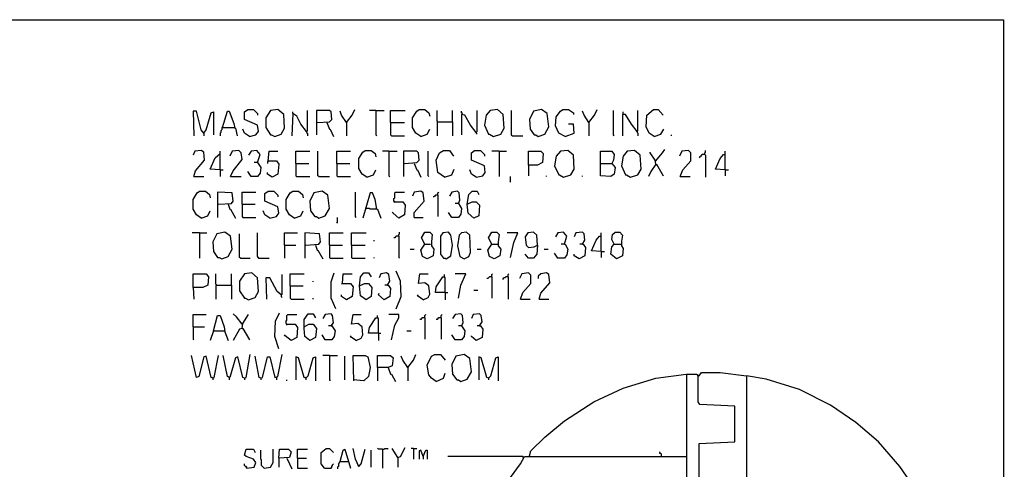
# Model space of a CAD drawing. Extents: x 0.16 to 7.56, y 0.46 to 9.88.
# Drawn here: x 3.91 to 7.56, y 8.22 to 9.88 of the extents above; entities that cross this region are included whole.
import ezdxf

# ---------------------------------------------------------------- set-up
doc = ezdxf.new("R2010")
doc.units = 0
doc.header["$MEASUREMENT"] = 0
doc.layers.add('PFV', color=7, linetype='Continuous')

msp = doc.modelspace()

# ---------------------------------------------------------------- linework, layer by layer
at = {"layer": 'PFV', "color": 0}
for points in [[(0.160606, 0.457576, 0), (0.160606, 9.884848, 0), (7.560606, 9.884848, 0), (7.563636, 0.457576, 0), (0.160606, 0.457576, 0)], [(4.590909, 9.463636, 0), (4.581818, 9.475758, 0), (4.563636, 9.545455, 0), (4.551515, 9.545455, 0), (4.554545, 9.454545, 0)], [(4.590909, 9.463636, 0), (4.6, 9.475758, 0), (4.618182, 9.539394, 0), (4.627273, 9.542424, 0), (4.627273, 9.457576, 0)], [(4.660606, 9.484848, 0), (4.678788, 9.545455, 0), (4.684848, 9.545455, 0), (4.70303, 9.5, 0), (4.706061, 9.481818, 0), (4.709091, 9.481818, 0), (4.715152, 9.454545, 0)], [(4.760606, 9.451515, 0), (4.784848, 9.457576, 0), (4.793939, 9.469697, 0), (4.790909, 9.493939, 0), (4.742424, 9.515152, 0), (4.742424, 9.542424, 0), (4.754545, 9.551515, 0), (4.775758, 9.551515, 0), (4.790909, 9.536364, 0), (4.790909, 9.530303, 0)], [(4.854545, 9.451515, 0), (4.878788, 9.460606, 0), (4.890909, 9.481818, 0), (4.887879, 9.533333, 0), (4.866667, 9.551515, 0), (4.839394, 9.548485, 0), (4.821212, 9.521212, 0), (4.821212, 9.484848, 0), (4.839394, 9.457576, 0), (4.842424, 9.457576, 0), (4.854545, 9.451515, 0)], [(4.921212, 9.536364, 0), (4.921212, 9.542424, 0)], [(4.972727, 9.469697, 0), (4.975758, 9.472727, 0), (4.975758, 9.548485, 0)], [(5.012121, 9.50303, 0), (5.057576, 9.506061, 0), (5.066667, 9.515152, 0), (5.063636, 9.542424, 0), (5.057576, 9.548485, 0), (5.009091, 9.548485, 0), (5.009091, 9.457576, 0)], [(5.121212, 9.50303, 0), (5.10303, 9.530303, 0), (5.09697, 9.545455, 0)], [(5.121212, 9.50303, 0), (5.142424, 9.530303, 0), (5.151515, 9.551515, 0)], [(5.230303, 9.548485, 0), (5.206061, 9.548485, 0)], [(5.230303, 9.548485, 0), (5.260606, 9.548485, 0)], [(5.230303, 9.548485, 0), (5.230303, 9.457576, 0), (5.233333, 9.454545, 0)], [(5.284848, 9.50303, 0), (5.284848, 9.548485, 0), (5.339394, 9.548485, 0)], [(5.39697, 9.451515, 0), (5.378788, 9.463636, 0), (5.366667, 9.484848, 0), (5.366667, 9.521212, 0), (5.381818, 9.545455, 0), (5.390909, 9.551515, 0), (5.412121, 9.551515, 0), (5.427273, 9.539394, 0), (5.430303, 9.527273, 0)], [(5.460606, 9.506061, 0), (5.457576, 9.509091, 0), (5.457576, 9.548485, 0)], [(5.515152, 9.506061, 0), (5.515152, 9.548485, 0)], [(5.551515, 9.533333, 0), (5.551515, 9.536364, 0), (5.548485, 9.539394, 0), (5.548485, 9.545455, 0)], [(5.60303, 9.466667, 0), (5.606061, 9.469697, 0), (5.606061, 9.548485, 0)], [(5.666667, 9.451515, 0), (5.693939, 9.460606, 0), (5.706061, 9.481818, 0), (5.70303, 9.533333, 0), (5.681818, 9.551515, 0), (5.654545, 9.548485, 0), (5.639394, 9.530303, 0), (5.633333, 9.493939, 0), (5.648485, 9.460606, 0), (5.651515, 9.460606, 0), (5.666667, 9.451515, 0)], [(5.736364, 9.454545, 0), (5.733333, 9.457576, 0), (5.733333, 9.548485, 0)], [(5.833333, 9.451515, 0), (5.857576, 9.460606, 0), (5.872727, 9.487879, 0), (5.866667, 9.536364, 0), (5.845455, 9.551515, 0), (5.815152, 9.545455, 0), (5.8, 9.515152, 0), (5.80303, 9.478788, 0), (5.818182, 9.457576, 0), (5.824242, 9.457576, 0), (5.833333, 9.451515, 0)], [(5.933333, 9.451515, 0), (5.909091, 9.463636, 0), (5.89697, 9.490909, 0), (5.9, 9.524242, 0), (5.915152, 9.545455, 0), (5.924242, 9.551515, 0), (5.945455, 9.551515, 0), (5.963636, 9.539394, 0), (5.963636, 9.533333, 0)], [(6.021212, 9.50303, 0), (6.00303, 9.530303, 0), (5.99697, 9.545455, 0)], [(6.021212, 9.50303, 0), (6.042424, 9.530303, 0), (6.051515, 9.551515, 0)], [(6.115152, 9.454545, 0), (6.112121, 9.457576, 0), (6.112121, 9.548485, 0)], [(6.148485, 9.536364, 0), (6.148485, 9.542424, 0)], [(6.2, 9.469697, 0), (6.20303, 9.472727, 0), (6.20303, 9.548485, 0)], [(6.263636, 9.451515, 0), (6.245455, 9.463636, 0), (6.233333, 9.487879, 0), (6.236364, 9.530303, 0), (6.260606, 9.551515, 0), (6.278788, 9.551515, 0), (6.29697, 9.530303, 0)], [(4.972727, 9.469697, 0), (4.951515, 9.49697, 0), (4.936364, 9.527273, 0), (4.921212, 9.536364, 0), (4.918182, 9.454545, 0)], [(5.121212, 9.50303, 0), (5.118182, 9.506061, 0)], [(5.460606, 9.506061, 0), (5.457576, 9.50303, 0), (5.457576, 9.454545, 0)], [(5.460606, 9.506061, 0), (5.515152, 9.506061, 0), (5.515152, 9.454545, 0)], [(5.60303, 9.466667, 0), (5.581818, 9.493939, 0), (5.560606, 9.530303, 0), (5.548485, 9.533333, 0), (5.548485, 9.457576, 0)], [(6.021212, 9.50303, 0), (6.018182, 9.506061, 0)], [(6.2, 9.469697, 0), (6.178788, 9.49697, 0), (6.157576, 9.533333, 0), (6.145455, 9.533333, 0), (6.145455, 9.454545, 0)], [(4.660606, 9.484848, 0), (4.657576, 9.484848, 0), (4.657576, 9.475758, 0), (4.654545, 9.472727, 0), (4.654545, 9.466667, 0), (4.651515, 9.463636, 0), (4.651515, 9.454545, 0)], [(4.660606, 9.484848, 0), (4.70303, 9.484848, 0)], [(4.70303, 9.484848, 0), (4.706061, 9.484848, 0)], [(4.760606, 9.451515, 0), (4.742424, 9.463636, 0), (4.736364, 9.478788, 0)], [(4.972727, 9.469697, 0), (4.972727, 9.466667, 0), (4.975758, 9.463636, 0), (4.975758, 9.454545, 0)], [(5.048485, 9.50303, 0), (5.057576, 9.478788, 0), (5.060606, 9.478788, 0), (5.072727, 9.451515, 0)], [(5.121212, 9.50303, 0), (5.121212, 9.454545, 0)], [(5.284848, 9.50303, 0), (5.336364, 9.50303, 0)], [(5.284848, 9.50303, 0), (5.284848, 9.457576, 0), (5.287879, 9.454545, 0), (5.336364, 9.454545, 0)], [(5.39697, 9.451515, 0), (5.421212, 9.460606, 0), (5.430303, 9.478788, 0)], [(5.933333, 9.451515, 0), (5.966667, 9.463636, 0), (5.963636, 9.49697, 0), (5.945455, 9.49697, 0)], [(6.021212, 9.50303, 0), (6.021212, 9.454545, 0)], [(6.2, 9.469697, 0), (6.2, 9.466667, 0), (6.20303, 9.463636, 0), (6.20303, 9.454545, 0)], [(6.263636, 9.451515, 0), (6.287879, 9.460606, 0), (6.3, 9.478788, 0)], [(4.590909, 9.463636, 0), (4.587879, 9.466667, 0)], [(4.590909, 9.463636, 0), (4.590909, 9.454545, 0)], [(5.60303, 9.466667, 0), (5.60303, 9.463636, 0), (5.606061, 9.460606, 0)], [(5.736364, 9.454545, 0), (5.775758, 9.454545, 0)], [(6.327273, 9.454545, 0), (6.327273, 9.457576, 0)], [(4.554545, 9.30303, 0), (4.560606, 9.324242, 0), (4.593939, 9.363636, 0), (4.590909, 9.393939, 0), (4.581818, 9.4, 0), (4.557576, 9.39697, 0), (4.551515, 9.381818, 0)], [(4.651515, 9.327273, 0), (4.651515, 9.39697, 0)], [(4.690909, 9.30303, 0), (4.7, 9.324242, 0), (4.733333, 9.366667, 0), (4.730303, 9.390909, 0), (4.721212, 9.4, 0), (4.69697, 9.39697, 0), (4.687879, 9.378788, 0)], [(4.790909, 9.354545, 0), (4.8, 9.384848, 0), (4.787879, 9.4, 0), (4.766667, 9.39697, 0), (4.757576, 9.381818, 0)], [(4.830303, 9.360606, 0), (4.833333, 9.39697, 0), (4.866667, 9.39697, 0)], [(4.933333, 9.351515, 0), (4.933333, 9.39697, 0), (4.984848, 9.39697, 0)], [(5.018182, 9.30303, 0), (5.015152, 9.306061, 0), (5.015152, 9.39697, 0)], [(5.084848, 9.351515, 0), (5.084848, 9.39697, 0), (5.136364, 9.39697, 0)], [(5.19697, 9.3, 0), (5.178788, 9.312121, 0), (5.166667, 9.333333, 0), (5.166667, 9.369697, 0), (5.181818, 9.393939, 0), (5.190909, 9.4, 0), (5.212121, 9.4, 0), (5.227273, 9.387879, 0), (5.230303, 9.375758, 0)], [(5.278788, 9.39697, 0), (5.254545, 9.39697, 0)], [(5.278788, 9.39697, 0), (5.309091, 9.39697, 0)], [(5.278788, 9.39697, 0), (5.278788, 9.306061, 0), (5.281818, 9.30303, 0)], [(5.336364, 9.351515, 0), (5.381818, 9.354545, 0), (5.390909, 9.363636, 0), (5.387879, 9.390909, 0), (5.381818, 9.39697, 0), (5.333333, 9.39697, 0), (5.333333, 9.30303, 0)], [(5.427273, 9.30303, 0), (5.424242, 9.306061, 0), (5.424242, 9.39697, 0)], [(5.484848, 9.3, 0), (5.460606, 9.318182, 0), (5.454545, 9.363636, 0), (5.466667, 9.390909, 0), (5.481818, 9.4, 0), (5.50303, 9.4, 0), (5.518182, 9.378788, 0)], [(5.60303, 9.3, 0), (5.627273, 9.306061, 0), (5.636364, 9.318182, 0), (5.633333, 9.342424, 0), (5.584848, 9.363636, 0), (5.584848, 9.390909, 0), (5.59697, 9.4, 0), (5.618182, 9.4, 0), (5.633333, 9.384848, 0), (5.633333, 9.378788, 0)], [(5.687879, 9.39697, 0), (5.660606, 9.39697, 0)], [(5.687879, 9.39697, 0), (5.715152, 9.39697, 0)], [(5.687879, 9.39697, 0), (5.687879, 9.30303, 0)], [(5.79697, 9.345455, 0), (5.79697, 9.39697, 0), (5.842424, 9.39697, 0), (5.851515, 9.387879, 0), (5.848485, 9.354545, 0), (5.830303, 9.345455, 0), (5.79697, 9.345455, 0), (5.79697, 9.306061, 0)], [(5.927273, 9.3, 0), (5.954545, 9.309091, 0), (5.966667, 9.330303, 0), (5.963636, 9.381818, 0), (5.942424, 9.4, 0), (5.915152, 9.39697, 0), (5.9, 9.378788, 0), (5.893939, 9.342424, 0), (5.909091, 9.309091, 0), (5.912121, 9.309091, 0), (5.927273, 9.3, 0)], [(6.063636, 9.351515, 0), (6.063636, 9.39697, 0), (6.106061, 9.39697, 0), (6.115152, 9.384848, 0), (6.112121, 9.363636, 0), (6.106061, 9.351515, 0), (6.118182, 9.336364, 0), (6.115152, 9.312121, 0), (6.10303, 9.30303, 0), (6.063636, 9.306061, 0), (6.063636, 9.351515, 0), (6.106061, 9.351515, 0)], [(6.175758, 9.3, 0), (6.20303, 9.309091, 0), (6.215152, 9.330303, 0), (6.212121, 9.381818, 0), (6.190909, 9.4, 0), (6.163636, 9.39697, 0), (6.148485, 9.378788, 0), (6.142424, 9.342424, 0), (6.157576, 9.309091, 0), (6.160606, 9.309091, 0), (6.175758, 9.3, 0)], [(6.269697, 9.360606, 0), (6.293939, 9.390909, 0), (6.30303, 9.40303, 0)], [(6.360606, 9.30303, 0), (6.369697, 9.327273, 0), (6.4, 9.360606, 0), (6.4, 9.390909, 0), (6.390909, 9.4, 0), (6.366667, 9.39697, 0), (6.357576, 9.378788, 0)], [(6.451515, 9.384848, 0), (6.451515, 9.390909, 0), (6.454545, 9.393939, 0), (6.454545, 9.4, 0)], [(6.527273, 9.327273, 0), (6.527273, 9.39697, 0)], [(4.651515, 9.327273, 0), (4.615152, 9.330303, 0), (4.633333, 9.372727, 0), (4.651515, 9.387879, 0)], [(4.830303, 9.360606, 0), (4.860606, 9.360606, 0), (4.869697, 9.348485, 0), (4.866667, 9.312121, 0), (4.845455, 9.3, 0), (4.827273, 9.312121, 0), (4.827273, 9.318182, 0)], [(4.830303, 9.360606, 0), (4.827273, 9.357576, 0), (4.827273, 9.351515, 0)], [(6.269697, 9.348485, 0), (6.266667, 9.363636, 0), (6.248485, 9.390909, 0), (6.248485, 9.393939, 0)], [(6.269697, 9.360606, 0), (6.266667, 9.360606, 0)], [(6.451515, 9.384848, 0), (6.442424, 9.384848, 0), (6.439394, 9.381818, 0), (6.436364, 9.378788, 0), (6.433333, 9.375758, 0), (6.430303, 9.372727, 0)], [(6.451515, 9.384848, 0), (6.454545, 9.381818, 0), (6.454545, 9.3, 0)], [(6.527273, 9.327273, 0), (6.490909, 9.330303, 0), (6.509091, 9.369697, 0), (6.521212, 9.384848, 0), (6.527273, 9.384848, 0)], [(4.651515, 9.327273, 0), (4.663636, 9.327273, 0)], [(4.651515, 9.327273, 0), (4.651515, 9.30303, 0)], [(4.790909, 9.354545, 0), (4.80303, 9.336364, 0), (4.8, 9.315152, 0), (4.790909, 9.30303, 0), (4.766667, 9.30303, 0), (4.754545, 9.321212, 0)], [(4.790909, 9.354545, 0), (4.778788, 9.354545, 0)], [(4.933333, 9.351515, 0), (4.981818, 9.351515, 0)], [(4.933333, 9.351515, 0), (4.933333, 9.306061, 0), (4.936364, 9.30303, 0), (4.984848, 9.30303, 0)], [(5.084848, 9.351515, 0), (5.133333, 9.351515, 0)], [(5.084848, 9.351515, 0), (5.084848, 9.306061, 0), (5.087879, 9.30303, 0), (5.136364, 9.30303, 0)], [(5.19697, 9.3, 0), (5.221212, 9.309091, 0), (5.230303, 9.327273, 0)], [(5.372727, 9.351515, 0), (5.381818, 9.327273, 0), (5.384848, 9.327273, 0), (5.39697, 9.3, 0)], [(5.484848, 9.3, 0), (5.512121, 9.309091, 0), (5.521212, 9.330303, 0)], [(5.60303, 9.3, 0), (5.584848, 9.312121, 0), (5.578788, 9.327273, 0)], [(6.269697, 9.348485, 0), (6.251515, 9.321212, 0), (6.242424, 9.30303, 0)], [(6.269697, 9.348485, 0), (6.272727, 9.348485, 0), (6.29697, 9.306061, 0)], [(6.269697, 9.348485, 0), (6.272727, 9.345455, 0)], [(6.527273, 9.327273, 0), (6.539394, 9.327273, 0)], [(6.527273, 9.327273, 0), (6.527273, 9.306061, 0)], [(4.554545, 9.30303, 0), (4.590909, 9.30303, 0)], [(4.690909, 9.30303, 0), (4.730303, 9.30303, 0)], [(5.018182, 9.30303, 0), (5.057576, 9.30303, 0)], [(5.727273, 9.281818, 0), (5.730303, 9.284848, 0), (5.730303, 9.30303, 0)], [(5.863636, 9.30303, 0), (5.863636, 9.306061, 0)], [(5.99697, 9.30303, 0), (5.99697, 9.306061, 0)], [(6.360606, 9.30303, 0), (6.39697, 9.30303, 0)], [(4.581818, 9.148485, 0), (4.563636, 9.160606, 0), (4.551515, 9.181818, 0), (4.551515, 9.218182, 0), (4.566667, 9.242424, 0), (4.575758, 9.248485, 0), (4.59697, 9.248485, 0), (4.612121, 9.236364, 0), (4.615152, 9.224242, 0)], [(4.645455, 9.2, 0), (4.693939, 9.20303, 0), (4.7, 9.212121, 0), (4.69697, 9.242424, 0), (4.642424, 9.245455, 0), (4.642424, 9.151515, 0)], [(4.733333, 9.2, 0), (4.733333, 9.245455, 0), (4.784848, 9.245455, 0)], [(4.836364, 9.148485, 0), (4.860606, 9.154545, 0), (4.869697, 9.166667, 0), (4.866667, 9.190909, 0), (4.818182, 9.212121, 0), (4.818182, 9.239394, 0), (4.830303, 9.248485, 0), (4.851515, 9.248485, 0), (4.866667, 9.233333, 0), (4.866667, 9.227273, 0)], [(4.927273, 9.148485, 0), (4.909091, 9.160606, 0), (4.89697, 9.181818, 0), (4.89697, 9.218182, 0), (4.912121, 9.242424, 0), (4.921212, 9.248485, 0), (4.942424, 9.248485, 0), (4.957576, 9.236364, 0), (4.960606, 9.224242, 0)], [(5.018182, 9.148485, 0), (5.042424, 9.157576, 0), (5.057576, 9.184848, 0), (5.051515, 9.233333, 0), (5.030303, 9.248485, 0), (5, 9.242424, 0), (4.984848, 9.212121, 0), (4.987879, 9.175758, 0), (5.00303, 9.154545, 0), (5.009091, 9.154545, 0), (5.018182, 9.148485, 0)], [(5.157576, 9.151515, 0), (5.154545, 9.154545, 0), (5.154545, 9.245455, 0)], [(5.233333, 9.181818, 0), (5.227273, 9.218182, 0), (5.218182, 9.242424, 0), (5.209091, 9.242424, 0), (5.181818, 9.148485, 0)], [(5.3, 9.209091, 0), (5.29697, 9.212121, 0), (5.29697, 9.221212, 0), (5.3, 9.224242, 0), (5.3, 9.242424, 0), (5.30303, 9.245455, 0), (5.336364, 9.245455, 0)], [(5.372727, 9.151515, 0), (5.372727, 9.169697, 0), (5.409091, 9.212121, 0), (5.406061, 9.242424, 0), (5.39697, 9.248485, 0), (5.372727, 9.245455, 0), (5.366667, 9.230303, 0)], [(5.460606, 9.233333, 0), (5.451515, 9.233333, 0), (5.448485, 9.230303, 0), (5.445455, 9.227273, 0), (5.442424, 9.227273, 0)], [(5.460606, 9.233333, 0), (5.460606, 9.242424, 0), (5.463636, 9.245455, 0)], [(5.460606, 9.233333, 0), (5.460606, 9.154545, 0)], [(5.536364, 9.20303, 0), (5.542424, 9.215152, 0), (5.539394, 9.242424, 0), (5.533333, 9.248485, 0), (5.512121, 9.245455, 0), (5.50303, 9.230303, 0)], [(5.569697, 9.2, 0), (5.575758, 9.236364, 0), (5.587879, 9.248485, 0), (5.606061, 9.248485, 0), (5.612121, 9.236364, 0)], [(4.681818, 9.2, 0), (4.687879, 9.181818, 0), (4.690909, 9.181818, 0), (4.709091, 9.148485, 0)], [(4.733333, 9.2, 0), (4.781818, 9.2, 0)], [(4.733333, 9.2, 0), (4.733333, 9.154545, 0), (4.736364, 9.151515, 0), (4.784848, 9.151515, 0)], [(5.193939, 9.184848, 0), (5.190909, 9.184848, 0)], [(5.233333, 9.181818, 0), (5.209091, 9.181818, 0), (5.206061, 9.184848, 0), (5.193939, 9.184848, 0)], [(5.233333, 9.181818, 0), (5.236364, 9.181818, 0), (5.248485, 9.148485, 0)], [(5.3, 9.209091, 0), (5.330303, 9.209091, 0), (5.339394, 9.19697, 0), (5.336364, 9.160606, 0), (5.315152, 9.148485, 0), (5.293939, 9.166667, 0), (5.290909, 9.169697, 0)], [(5.3, 9.209091, 0), (5.29697, 9.206061, 0)], [(5.536364, 9.20303, 0), (5.548485, 9.184848, 0), (5.545455, 9.163636, 0), (5.536364, 9.151515, 0), (5.512121, 9.151515, 0), (5.5, 9.169697, 0)], [(5.536364, 9.20303, 0), (5.524242, 9.20303, 0)], [(5.569697, 9.2, 0), (5.587879, 9.209091, 0), (5.60303, 9.209091, 0), (5.615152, 9.19697, 0), (5.612121, 9.157576, 0), (5.593939, 9.148485, 0), (5.572727, 9.166667, 0), (5.569697, 9.2, 0)], [(4.581818, 9.148485, 0), (4.606061, 9.157576, 0), (4.615152, 9.175758, 0)], [(4.836364, 9.148485, 0), (4.818182, 9.160606, 0), (4.812121, 9.175758, 0)], [(4.927273, 9.148485, 0), (4.951515, 9.157576, 0), (4.960606, 9.175758, 0)], [(5.084848, 9.130303, 0), (5.087879, 9.133333, 0), (5.087879, 9.151515, 0)], [(5.372727, 9.151515, 0), (5.406061, 9.151515, 0)], [(4.575758, 9.093939, 0), (4.548485, 9.093939, 0)], [(4.575758, 9.093939, 0), (4.60303, 9.093939, 0)], [(4.575758, 9.093939, 0), (4.575758, 9, 0)], [(4.657576, 8.99697, 0), (4.681818, 9.006061, 0), (4.69697, 9.033333, 0), (4.690909, 9.081818, 0), (4.669697, 9.09697, 0), (4.639394, 9.090909, 0), (4.624242, 9.060606, 0), (4.627273, 9.024242, 0), (4.642424, 9.00303, 0), (4.648485, 9.00303, 0), (4.657576, 8.99697, 0)], [(4.727273, 9, 0), (4.724242, 9.00303, 0), (4.724242, 9.090909, 0)], [(4.793939, 9, 0), (4.793939, 9.00303, 0), (4.790909, 9.006061, 0), (4.790909, 9.093939, 0)], [(4.890909, 9.048485, 0), (4.890909, 9.093939, 0), (4.939394, 9.093939, 0)], [(4.969697, 9.048485, 0), (5.018182, 9.051515, 0), (5.024242, 9.060606, 0), (5.021212, 9.090909, 0), (4.966667, 9.093939, 0), (4.966667, 9, 0)], [(5.057576, 9.048485, 0), (5.057576, 9.093939, 0), (5.109091, 9.093939, 0)], [(5.139394, 9.048485, 0), (5.139394, 9.093939, 0), (5.193939, 9.093939, 0)], [(5.315152, 9.081818, 0), (5.306061, 9.081818, 0), (5.30303, 9.078788, 0), (5.3, 9.075758, 0), (5.29697, 9.075758, 0)], [(5.315152, 9.081818, 0), (5.315152, 9.087879, 0), (5.318182, 9.090909, 0), (5.318182, 9.09697, 0)], [(5.315152, 9.081818, 0), (5.315152, 9.00303, 0), (5.318182, 9, 0)], [(5.412121, 9.051515, 0), (5.4, 9.075758, 0), (5.412121, 9.09697, 0), (5.430303, 9.09697, 0), (5.439394, 9.087879, 0), (5.436364, 9.060606, 0), (5.436364, 9.045455, 0), (5.445455, 9.033333, 0), (5.442424, 9.009091, 0), (5.421212, 8.99697, 0), (5.40303, 9.006061, 0), (5.39697, 9.030303, 0), (5.412121, 9.051515, 0), (5.433333, 9.051515, 0)], [(5.490909, 8.99697, 0), (5.509091, 9.009091, 0), (5.515152, 9.048485, 0), (5.509091, 9.084848, 0), (5.5, 9.09697, 0), (5.478788, 9.093939, 0), (5.469697, 9.081818, 0), (5.469697, 9.015152, 0), (5.481818, 9, 0), (5.487879, 9, 0), (5.490909, 8.99697, 0)], [(5.557576, 8.99697, 0), (5.575758, 9.006061, 0), (5.581818, 9.021212, 0), (5.578788, 9.084848, 0), (5.566667, 9.09697, 0), (5.548485, 9.093939, 0), (5.539394, 9.084848, 0), (5.533333, 9.045455, 0), (5.542424, 9.006061, 0), (5.557576, 8.99697, 0)], [(5.660606, 9.051515, 0), (5.648485, 9.075758, 0), (5.660606, 9.09697, 0), (5.678788, 9.09697, 0), (5.687879, 9.087879, 0), (5.684848, 9.060606, 0), (5.684848, 9.045455, 0), (5.693939, 9.033333, 0), (5.690909, 9.009091, 0), (5.669697, 8.99697, 0), (5.651515, 9.006061, 0), (5.645455, 9.030303, 0), (5.660606, 9.051515, 0), (5.681818, 9.051515, 0)], [(5.730303, 9.00303, 0), (5.742424, 9.057576, 0), (5.757576, 9.093939, 0), (5.718182, 9.093939, 0)], [(5.830303, 9.048485, 0), (5.827273, 9.084848, 0), (5.815152, 9.09697, 0), (5.793939, 9.093939, 0), (5.784848, 9.078788, 0), (5.787879, 9.048485, 0), (5.79697, 9.039394, 0), (5.818182, 9.042424, 0), (5.830303, 9.048485, 0), (5.827273, 9.015152, 0), (5.815152, 9, 0), (5.79697, 9, 0), (5.784848, 9.015152, 0)], [(5.930303, 9.051515, 0), (5.939394, 9.081818, 0), (5.927273, 9.09697, 0), (5.906061, 9.093939, 0), (5.89697, 9.078788, 0)], [(5.99697, 9.051515, 0), (6.006061, 9.066667, 0), (6.00303, 9.090909, 0), (5.99697, 9.09697, 0), (5.972727, 9.093939, 0), (5.966667, 9.078788, 0)], [(6.066667, 9.024242, 0), (6.030303, 9.027273, 0), (6.048485, 9.066667, 0), (6.060606, 9.081818, 0), (6.066667, 9.081818, 0)], [(6.066667, 9.024242, 0), (6.066667, 9.093939, 0)], [(6.115152, 9.051515, 0), (6.106061, 9.069697, 0), (6.109091, 9.087879, 0), (6.118182, 9.09697, 0), (6.136364, 9.09697, 0), (6.145455, 9.084848, 0), (6.142424, 9.063636, 0), (6.142424, 9.045455, 0), (6.148485, 9.036364, 0), (6.145455, 9.009091, 0), (6.124242, 8.99697, 0), (6.10303, 9.015152, 0), (6.106061, 9.042424, 0), (6.115152, 9.051515, 0), (6.139394, 9.051515, 0)], [(4.890909, 9.048485, 0), (4.933333, 9.048485, 0)], [(4.890909, 9.048485, 0), (4.890909, 9, 0)], [(5.006061, 9.048485, 0), (5.012121, 9.030303, 0), (5.015152, 9.030303, 0), (5.033333, 8.99697, 0)], [(5.057576, 9.048485, 0), (5.106061, 9.048485, 0)], [(5.057576, 9.048485, 0), (5.057576, 9.00303, 0), (5.060606, 9, 0), (5.109091, 9, 0)], [(5.139394, 9.048485, 0), (5.190909, 9.048485, 0)], [(5.139394, 9.048485, 0), (5.139394, 9.00303, 0), (5.142424, 9, 0), (5.190909, 9, 0)], [(5.224242, 9.063636, 0), (5.224242, 9.066667, 0)], [(5.357576, 9.033333, 0), (5.372727, 9.033333, 0)], [(5.606061, 9.033333, 0), (5.621212, 9.033333, 0)], [(5.854545, 9.033333, 0), (5.869697, 9.033333, 0)], [(5.930303, 9.051515, 0), (5.933333, 9.051515, 0), (5.942424, 9.033333, 0), (5.939394, 9.012121, 0), (5.930303, 9, 0), (5.906061, 9, 0), (5.893939, 9.018182, 0)], [(5.930303, 9.051515, 0), (5.918182, 9.051515, 0)], [(5.99697, 9.051515, 0), (6, 9.051515, 0), (6.009091, 9.039394, 0), (6.006061, 9.009091, 0), (5.984848, 8.99697, 0), (5.966667, 9.009091, 0), (5.966667, 9.015152, 0)], [(5.99697, 9.051515, 0), (5.987879, 9.051515, 0)], [(4.727273, 9, 0), (4.763636, 9, 0)], [(4.793939, 9, 0), (4.790909, 9.00303, 0)], [(4.793939, 9, 0), (4.833333, 9, 0)], [(5.224242, 9, 0), (5.224242, 9.00303, 0)], [(6.066667, 9.024242, 0), (6.078788, 9.024242, 0)], [(6.066667, 9.024242, 0), (6.066667, 9.00303, 0)], [(4.551515, 8.890909, 0), (4.551515, 8.942424, 0), (4.6, 8.942424, 0), (4.609091, 8.930303, 0), (4.606061, 8.9, 0), (4.587879, 8.890909, 0), (4.551515, 8.890909, 0), (4.554545, 8.848485, 0)], [(4.639394, 8.9, 0), (4.636364, 8.90303, 0), (4.636364, 8.942424, 0)], [(4.693939, 8.9, 0), (4.693939, 8.942424, 0)], [(4.757576, 8.845455, 0), (4.781818, 8.854545, 0), (4.793939, 8.875758, 0), (4.790909, 8.927273, 0), (4.769697, 8.945455, 0), (4.742424, 8.942424, 0), (4.724242, 8.915152, 0), (4.724242, 8.878788, 0), (4.742424, 8.851515, 0), (4.745455, 8.851515, 0), (4.757576, 8.845455, 0)], [(4.878788, 8.863636, 0), (4.863636, 8.875758, 0), (4.836364, 8.927273, 0), (4.821212, 8.927273, 0), (4.824242, 8.848485, 0)], [(4.878788, 8.863636, 0), (4.881818, 8.866667, 0), (4.881818, 8.939394, 0)], [(4.912121, 8.89697, 0), (4.912121, 8.942424, 0), (4.963636, 8.942424, 0)], [(5.081818, 8.812121, 0), (5.063636, 8.851515, 0), (5.063636, 8.912121, 0), (5.075758, 8.945455, 0)], [(5.106061, 8.906061, 0), (5.109091, 8.942424, 0), (5.142424, 8.942424, 0)], [(5.169697, 8.89697, 0), (5.172727, 8.930303, 0), (5.184848, 8.945455, 0), (5.20303, 8.945455, 0), (5.212121, 8.930303, 0)], [(5.272727, 8.9, 0), (5.281818, 8.915152, 0), (5.278788, 8.939394, 0), (5.269697, 8.945455, 0), (5.248485, 8.942424, 0), (5.242424, 8.927273, 0)], [(5.306061, 8.812121, 0), (5.324242, 8.857576, 0), (5.321212, 8.915152, 0), (5.306061, 8.951515, 0)], [(5.406061, 8.845455, 0), (5.424242, 8.854545, 0), (5.430303, 8.866667, 0), (5.427273, 8.89697, 0), (5.412121, 8.909091, 0), (5.387879, 8.906061, 0), (5.393939, 8.942424, 0), (5.424242, 8.942424, 0)], [(5.487879, 8.872727, 0), (5.451515, 8.872727, 0), (5.454545, 8.893939, 0), (5.478788, 8.930303, 0), (5.484848, 8.930303, 0)], [(5.487879, 8.872727, 0), (5.487879, 8.927273, 0), (5.484848, 8.930303, 0), (5.484848, 8.939394, 0)], [(5.536364, 8.851515, 0), (5.545455, 8.9, 0), (5.563636, 8.942424, 0), (5.524242, 8.942424, 0)], [(5.660606, 8.930303, 0), (5.651515, 8.930303, 0), (5.648485, 8.927273, 0), (5.645455, 8.924242, 0), (5.642424, 8.924242, 0)], [(5.660606, 8.930303, 0), (5.660606, 8.939394, 0), (5.663636, 8.942424, 0)], [(5.660606, 8.930303, 0), (5.660606, 8.851515, 0)], [(5.721212, 8.930303, 0), (5.712121, 8.930303, 0), (5.709091, 8.927273, 0), (5.706061, 8.927273, 0), (5.70303, 8.924242, 0), (5.7, 8.921212, 0)], [(5.721212, 8.930303, 0), (5.721212, 8.939394, 0), (5.724242, 8.942424, 0)], [(5.721212, 8.930303, 0), (5.721212, 8.848485, 0)], [(5.766667, 8.848485, 0), (5.775758, 8.872727, 0), (5.806061, 8.906061, 0), (5.806061, 8.936364, 0), (5.79697, 8.945455, 0), (5.772727, 8.942424, 0), (5.763636, 8.924242, 0)], [(5.836364, 8.848485, 0), (5.842424, 8.869697, 0), (5.875758, 8.909091, 0), (5.872727, 8.939394, 0), (5.863636, 8.945455, 0), (5.842424, 8.942424, 0), (5.833333, 8.933333, 0), (5.833333, 8.924242, 0)], [(4.639394, 8.9, 0), (4.636364, 8.89697, 0), (4.636364, 8.848485, 0)], [(4.639394, 8.9, 0), (4.693939, 8.9, 0), (4.693939, 8.848485, 0)], [(4.912121, 8.89697, 0), (4.960606, 8.89697, 0)], [(4.912121, 8.89697, 0), (4.912121, 8.851515, 0), (4.915152, 8.848485, 0), (4.963636, 8.848485, 0)], [(4.99697, 8.912121, 0), (4.99697, 8.915152, 0)], [(5.106061, 8.906061, 0), (5.136364, 8.906061, 0), (5.145455, 8.893939, 0), (5.142424, 8.857576, 0), (5.121212, 8.845455, 0), (5.10303, 8.857576, 0), (5.10303, 8.863636, 0)], [(5.106061, 8.906061, 0), (5.10303, 8.90303, 0)], [(5.169697, 8.89697, 0), (5.187879, 8.906061, 0), (5.20303, 8.906061, 0), (5.215152, 8.890909, 0), (5.212121, 8.857576, 0), (5.193939, 8.845455, 0), (5.172727, 8.860606, 0), (5.169697, 8.89697, 0)], [(5.272727, 8.9, 0), (5.275758, 8.9, 0), (5.284848, 8.887879, 0), (5.281818, 8.857576, 0), (5.260606, 8.845455, 0), (5.239394, 8.863636, 0), (5.242424, 8.869697, 0)], [(5.272727, 8.9, 0), (5.263636, 8.9, 0)], [(4.878788, 8.863636, 0), (4.878788, 8.857576, 0), (4.881818, 8.854545, 0)], [(4.99697, 8.848485, 0), (4.99697, 8.851515, 0)], [(5.406061, 8.845455, 0), (5.387879, 8.857576, 0), (5.384848, 8.863636, 0)], [(5.487879, 8.872727, 0), (5.49697, 8.872727, 0)], [(5.487879, 8.872727, 0), (5.487879, 8.845455, 0)], [(5.593939, 8.881818, 0), (5.609091, 8.881818, 0)], [(5.766667, 8.848485, 0), (5.80303, 8.848485, 0)], [(5.836364, 8.848485, 0), (5.872727, 8.848485, 0)], [(4.551515, 8.745455, 0), (4.551515, 8.790909, 0), (4.6, 8.790909, 0)], [(4.627273, 8.730303, 0), (4.642424, 8.787879, 0), (4.651515, 8.787879, 0), (4.666667, 8.745455, 0), (4.669697, 8.727273, 0), (4.681818, 8.693939, 0)], [(4.733333, 8.754545, 0), (4.712121, 8.781818, 0), (4.7, 8.793939, 0)], [(4.733333, 8.739394, 0), (4.736364, 8.757576, 0), (4.757576, 8.790909, 0)], [(4.869697, 8.663636, 0), (4.854545, 8.709091, 0), (4.857576, 8.766667, 0), (4.872727, 8.79697, 0)], [(4.9, 8.754545, 0), (4.89697, 8.757576, 0), (4.89697, 8.766667, 0), (4.9, 8.769697, 0), (4.9, 8.787879, 0), (4.90303, 8.790909, 0), (4.936364, 8.790909, 0)], [(4.963636, 8.745455, 0), (4.981818, 8.754545, 0), (4.99697, 8.754545, 0), (5.009091, 8.739394, 0), (5.006061, 8.706061, 0), (4.984848, 8.693939, 0), (4.966667, 8.709091, 0), (4.963636, 8.739394, 0), (4.963636, 8.772727, 0), (4.978788, 8.793939, 0), (4.99697, 8.793939, 0), (5.006061, 8.778788, 0)], [(5.063636, 8.748485, 0), (5.072727, 8.760606, 0), (5.069697, 8.787879, 0), (5.063636, 8.793939, 0), (5.042424, 8.790909, 0), (5.033333, 8.775758, 0)], [(5.157576, 8.693939, 0), (5.175758, 8.70303, 0), (5.181818, 8.715152, 0), (5.178788, 8.745455, 0), (5.163636, 8.757576, 0), (5.139394, 8.754545, 0), (5.145455, 8.790909, 0), (5.175758, 8.790909, 0)], [(5.239394, 8.721212, 0), (5.20303, 8.721212, 0), (5.206061, 8.742424, 0), (5.230303, 8.778788, 0), (5.236364, 8.778788, 0)], [(5.239394, 8.721212, 0), (5.239394, 8.775758, 0), (5.236364, 8.778788, 0), (5.236364, 8.787879, 0)], [(5.287879, 8.69697, 0), (5.3, 8.751515, 0), (5.315152, 8.778788, 0), (5.315152, 8.790909, 0), (5.278788, 8.790909, 0)], [(5.412121, 8.778788, 0), (5.40303, 8.778788, 0), (5.4, 8.775758, 0), (5.39697, 8.772727, 0), (5.393939, 8.772727, 0)], [(5.412121, 8.778788, 0), (5.412121, 8.787879, 0), (5.415152, 8.790909, 0)], [(5.412121, 8.778788, 0), (5.412121, 8.7, 0)], [(5.472727, 8.778788, 0), (5.463636, 8.778788, 0), (5.460606, 8.775758, 0), (5.457576, 8.772727, 0), (5.454545, 8.772727, 0)], [(5.472727, 8.778788, 0), (5.472727, 8.787879, 0), (5.475758, 8.790909, 0)], [(5.472727, 8.778788, 0), (5.472727, 8.7, 0)], [(5.548485, 8.748485, 0), (5.554545, 8.760606, 0), (5.551515, 8.787879, 0), (5.545455, 8.793939, 0), (5.524242, 8.790909, 0), (5.515152, 8.775758, 0)], [(5.615152, 8.748485, 0), (5.624242, 8.763636, 0), (5.621212, 8.787879, 0), (5.615152, 8.793939, 0), (5.590909, 8.790909, 0), (5.584848, 8.775758, 0)], [(4.551515, 8.745455, 0), (4.593939, 8.745455, 0)], [(4.551515, 8.745455, 0), (4.551515, 8.7, 0), (4.554545, 8.69697, 0)], [(4.733333, 8.739394, 0), (4.724242, 8.736364, 0), (4.7, 8.693939, 0)], [(4.733333, 8.739394, 0), (4.736364, 8.739394, 0), (4.760606, 8.69697, 0)], [(4.9, 8.754545, 0), (4.930303, 8.754545, 0), (4.939394, 8.742424, 0), (4.936364, 8.706061, 0), (4.915152, 8.693939, 0), (4.893939, 8.712121, 0), (4.890909, 8.715152, 0)], [(4.9, 8.754545, 0), (4.89697, 8.751515, 0)], [(5.063636, 8.748485, 0), (5.066667, 8.748485, 0), (5.078788, 8.730303, 0), (5.075758, 8.709091, 0), (5.066667, 8.69697, 0), (5.042424, 8.69697, 0), (5.030303, 8.715152, 0)], [(5.063636, 8.748485, 0), (5.054545, 8.748485, 0)], [(5.548485, 8.748485, 0), (5.560606, 8.730303, 0), (5.557576, 8.709091, 0), (5.548485, 8.69697, 0), (5.524242, 8.69697, 0), (5.512121, 8.715152, 0)], [(5.548485, 8.748485, 0), (5.536364, 8.748485, 0)], [(5.615152, 8.748485, 0), (5.618182, 8.748485, 0), (5.627273, 8.736364, 0), (5.624242, 8.706061, 0), (5.60303, 8.693939, 0), (5.584848, 8.709091, 0), (5.584848, 8.712121, 0)], [(5.615152, 8.748485, 0), (5.606061, 8.748485, 0)], [(4.627273, 8.730303, 0), (4.615152, 8.693939, 0)], [(4.627273, 8.730303, 0), (4.666667, 8.730303, 0)], [(5.157576, 8.693939, 0), (5.139394, 8.706061, 0), (5.136364, 8.712121, 0)], [(5.239394, 8.721212, 0), (5.248485, 8.721212, 0)], [(5.239394, 8.721212, 0), (5.239394, 8.693939, 0)], [(5.345455, 8.730303, 0), (5.360606, 8.730303, 0)], [(4.624242, 8.554545, 0), (4.618182, 8.557576, 0), (4.6, 8.636364, 0), (4.590909, 8.633333, 0), (4.572727, 8.560606, 0), (4.563636, 8.557576, 0), (4.545455, 8.639394, 0)], [(4.624242, 8.554545, 0), (4.630303, 8.557576, 0), (4.645455, 8.639394, 0)], [(4.742424, 8.554545, 0), (4.736364, 8.557576, 0), (4.718182, 8.633333, 0), (4.709091, 8.630303, 0), (4.687879, 8.557576, 0), (4.678788, 8.560606, 0), (4.663636, 8.639394, 0)], [(4.742424, 8.554545, 0), (4.748485, 8.557576, 0), (4.763636, 8.642424, 0)], [(4.80303, 8.554545, 0), (4.79697, 8.557576, 0), (4.781818, 8.636364, 0)], [(4.80303, 8.554545, 0), (4.809091, 8.557576, 0), (4.827273, 8.633333, 0), (4.836364, 8.633333, 0), (4.854545, 8.557576, 0), (4.866667, 8.560606, 0), (4.881818, 8.642424, 0)], [(4.969697, 8.554545, 0), (4.963636, 8.557576, 0), (4.942424, 8.630303, 0), (4.933333, 8.633333, 0), (4.933333, 8.548485, 0)], [(4.969697, 8.554545, 0), (4.978788, 8.563636, 0), (4.99697, 8.630303, 0), (5.006061, 8.633333, 0), (5.006061, 8.545455, 0)], [(5.057576, 8.639394, 0), (5.033333, 8.639394, 0)], [(5.057576, 8.639394, 0), (5.087879, 8.639394, 0)], [(5.057576, 8.639394, 0), (5.057576, 8.548485, 0), (5.060606, 8.545455, 0)], [(5.115152, 8.548485, 0), (5.115152, 8.636364, 0)], [(5.148485, 8.545455, 0), (5.145455, 8.639394, 0), (5.190909, 8.639394, 0), (5.2, 8.633333, 0), (5.209091, 8.593939, 0), (5.20303, 8.560606, 0), (5.184848, 8.545455, 0), (5.145455, 8.548485, 0)], [(5.236364, 8.593939, 0), (5.236364, 8.639394, 0), (5.284848, 8.639394, 0), (5.293939, 8.630303, 0), (5.290909, 8.6, 0), (5.275758, 8.593939, 0), (5.236364, 8.593939, 0), (5.236364, 8.545455, 0)], [(5.348485, 8.593939, 0), (5.330303, 8.621212, 0), (5.324242, 8.636364, 0)], [(5.348485, 8.593939, 0), (5.369697, 8.621212, 0), (5.378788, 8.642424, 0)], [(5.454545, 8.542424, 0), (5.436364, 8.554545, 0), (5.427273, 8.566667, 0), (5.421212, 8.60303, 0), (5.436364, 8.636364, 0), (5.448485, 8.642424, 0), (5.469697, 8.642424, 0), (5.487879, 8.621212, 0)], [(5.545455, 8.542424, 0), (5.569697, 8.551515, 0), (5.584848, 8.578788, 0), (5.578788, 8.627273, 0), (5.557576, 8.642424, 0), (5.527273, 8.636364, 0), (5.512121, 8.606061, 0), (5.515152, 8.569697, 0), (5.530303, 8.548485, 0), (5.536364, 8.548485, 0), (5.545455, 8.542424, 0)], [(5.648485, 8.554545, 0), (5.642424, 8.557576, 0), (5.621212, 8.630303, 0), (5.612121, 8.633333, 0), (5.612121, 8.548485, 0)], [(5.648485, 8.554545, 0), (5.657576, 8.563636, 0), (5.675758, 8.630303, 0), (5.684848, 8.633333, 0), (5.684848, 8.545455, 0)], [(5.275758, 8.593939, 0), (5.284848, 8.569697, 0), (5.287879, 8.569697, 0), (5.30303, 8.542424, 0)], [(5.348485, 8.593939, 0), (5.345455, 8.59697, 0)], [(5.348485, 8.593939, 0), (5.348485, 8.545455, 0)], [(4.624242, 8.554545, 0), (4.621212, 8.557576, 0)], [(4.684848, 8.557576, 0), (4.681818, 8.560606, 0)], [(4.684848, 8.557576, 0), (4.684848, 8.548485, 0)], [(4.80303, 8.554545, 0), (4.8, 8.557576, 0)], [(4.860606, 8.557576, 0), (4.860606, 8.548485, 0)], [(4.969697, 8.554545, 0), (4.966667, 8.557576, 0)], [(5.454545, 8.542424, 0), (5.481818, 8.554545, 0), (5.487879, 8.572727, 0)], [(5.648485, 8.554545, 0), (5.645455, 8.557576, 0)], [(5.8, 8.266667, 0), (5.806061, 8.284848, 0), (5.857576, 8.336364, 0), (5.930303, 8.39697, 0), (6.039394, 8.466667, 0), (6.148485, 8.518182, 0), (6.269697, 8.554545, 0), (6.381818, 8.569697, 0)], [(6.381818, 6.784848, 0), (6.384848, 8.569697, 0), (6.421212, 8.569697, 0), (6.430303, 8.563636, 0), (6.439394, 8.575758, 0), (6.509091, 8.575758, 0), (6.606061, 8.563636, 0), (6.606061, 6.790909, 0)], [(6.427273, 8.563636, 0), (6.424242, 8.566667, 0)], [(6.430303, 8.181818, 0), (6.430303, 8.312121, 0), (6.563636, 8.318182, 0), (6.563636, 8.451515, 0), (6.433333, 8.457576, 0), (6.427273, 8.466667, 0), (6.427273, 8.563636, 0)], [(6.606061, 6.793939, 0), (6.687879, 6.809091, 0), (6.80303, 6.848485, 0), (6.924242, 6.909091, 0), (7.006061, 6.966667, 0), (7.063636, 7.012121, 0), (7.115152, 7.063636, 0), (7.178788, 7.139394, 0), (7.248485, 7.248485, 0), (7.3, 7.357576, 0), (7.336364, 7.478788, 0), (7.354545, 7.590909, 0), (7.354545, 7.772727, 0), (7.330303, 7.909091, 0), (7.287879, 8.033333, 0), (7.227273, 8.151515, 0), (7.175758, 8.227273, 0), (7.09697, 8.318182, 0), (7.012121, 8.390909, 0), (6.918182, 8.454545, 0), (6.80303, 8.512121, 0), (6.678788, 8.551515, 0), (6.606061, 8.563636, 0)], [(4.624242, 8.554545, 0), (4.624242, 8.548485, 0)], [(4.742424, 8.554545, 0), (4.742424, 8.548485, 0)], [(4.80303, 8.554545, 0), (4.80303, 8.548485, 0)], [(4.9, 8.545455, 0), (4.9, 8.548485, 0)], [(4.969697, 8.554545, 0), (4.969697, 8.548485, 0)], [(5.648485, 8.554545, 0), (5.648485, 8.548485, 0)], [(4.751515, 8.221212, 0), (4.778788, 8.224242, 0), (4.784848, 8.242424, 0), (4.775758, 8.254545, 0), (4.748485, 8.263636, 0), (4.742424, 8.269697, 0), (4.748485, 8.290909, 0), (4.775758, 8.290909, 0), (4.781818, 8.278788, 0)], [(4.815152, 8.221212, 0), (4.812121, 8.224242, 0), (4.809091, 8.227273, 0), (4.806061, 8.230303, 0), (4.806061, 8.251515, 0), (4.80303, 8.254545, 0), (4.80303, 8.287879, 0)], [(4.815152, 8.221212, 0), (4.839394, 8.224242, 0), (4.848485, 8.242424, 0), (4.848485, 8.290909, 0)], [(4.869697, 8.257576, 0), (4.872727, 8.290909, 0), (4.906061, 8.290909, 0), (4.915152, 8.281818, 0), (4.909091, 8.260606, 0), (4.869697, 8.257576, 0), (4.869697, 8.224242, 0)], [(4.939394, 8.257576, 0), (4.939394, 8.290909, 0), (4.975758, 8.290909, 0)], [(5.039394, 8.221212, 0), (5.027273, 8.236364, 0), (5.027273, 8.278788, 0), (5.045455, 8.293939, 0), (5.057576, 8.293939, 0), (5.072727, 8.278788, 0)], [(5.09697, 8.245455, 0), (5.109091, 8.287879, 0), (5.115152, 8.290909, 0), (5.136364, 8.221212, 0)], [(5.166667, 8.227273, 0), (5.154545, 8.254545, 0), (5.145455, 8.293939, 0)], [(5.166667, 8.227273, 0), (5.175758, 8.236364, 0), (5.190909, 8.290909, 0)], [(5.212121, 8.224242, 0), (5.212121, 8.287879, 0)], [(5.254545, 8.290909, 0), (5.239394, 8.290909, 0), (5.236364, 8.293939, 0)], [(5.254545, 8.290909, 0), (5.260606, 8.290909, 0), (5.263636, 8.293939, 0), (5.272727, 8.293939, 0), (5.275758, 8.290909, 0)], [(5.254545, 8.290909, 0), (5.254545, 8.221212, 0)], [(5.312121, 8.260606, 0), (5.290909, 8.293939, 0)], [(5.312121, 8.260606, 0), (5.321212, 8.263636, 0), (5.339394, 8.29697, 0)], [(5.369697, 8.293939, 0), (5.360606, 8.293939, 0)], [(5.369697, 8.293939, 0), (5.381818, 8.293939, 0)], [(5.369697, 8.293939, 0), (5.369697, 8.254545, 0)], [(5.406061, 8.263636, 0), (5.39697, 8.287879, 0), (5.390909, 8.284848, 0), (5.390909, 8.254545, 0)], [(5.406061, 8.263636, 0), (5.415152, 8.287879, 0), (5.421212, 8.287879, 0), (5.421212, 8.254545, 0)], [(5.406061, 8.263636, 0), (5.406061, 8.254545, 0)], [(5.778788, 8.260606, 0), (5.775758, 8.263636, 0), (5.49697, 8.263636, 0)], [(5.706061, 8.154545, 0), (5.766667, 8.236364, 0), (5.781818, 8.263636, 0), (6.381818, 8.263636, 0)], [(6.290909, 8.263636, 0), (6.290909, 8.272727, 0), (6.287879, 8.275758, 0), (6.284848, 8.275758, 0), (6.284848, 8.281818, 0)], [(4.751515, 8.221212, 0), (4.751515, 8.224242, 0), (4.748485, 8.227273, 0), (4.745455, 8.227273, 0), (4.742424, 8.230303, 0), (4.742424, 8.236364, 0)], [(4.9, 8.257576, 0), (4.909091, 8.236364, 0), (4.918182, 8.218182, 0)], [(4.939394, 8.257576, 0), (4.972727, 8.257576, 0)], [(4.939394, 8.257576, 0), (4.939394, 8.221212, 0), (4.975758, 8.221212, 0)], [(5.039394, 8.221212, 0), (5.063636, 8.221212, 0), (5.066667, 8.224242, 0), (5.066667, 8.227273, 0), (5.069697, 8.230303, 0), (5.069697, 8.233333, 0), (5.072727, 8.236364, 0)], [(5.09697, 8.245455, 0), (5.093939, 8.242424, 0), (5.093939, 8.239394, 0), (5.090909, 8.236364, 0), (5.090909, 8.227273, 0), (5.087879, 8.224242, 0), (5.087879, 8.218182, 0)], [(5.09697, 8.245455, 0), (5.127273, 8.245455, 0)], [(5.127273, 8.245455, 0), (5.130303, 8.245455, 0)], [(5.166667, 8.227273, 0), (5.163636, 8.230303, 0)], [(5.312121, 8.260606, 0), (5.312121, 8.224242, 0)], [(4.751515, 8.221212, 0), (4.748485, 8.224242, 0)]]:
    msp.add_polyline3d(points, dxfattribs=at)

doc.saveas('drawing.dxf')
